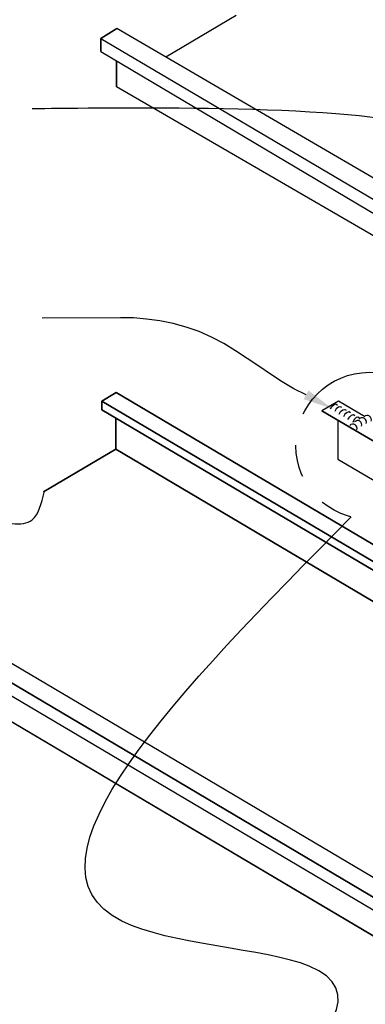
# Model space of a CAD drawing. Extents: x -11954.6 to -11907.3, y -5424.5 to -5340.
# Drawn here: x -11923.5 to -11922.5, y -5393.9 to -5390.9 of the extents above; entities that cross this region are included whole.
import ezdxf

# ---------------------------------------------------------------- set-up
doc = ezdxf.new("R2010")
doc.units = 0
doc.header["$MEASUREMENT"] = 0
doc.linetypes.add('PHANTOM2', pattern=[1.25, 0.625, -0.125, 0.125, -0.125, 0.125, -0.125])
doc.layers.add('DIM', color=4, linetype='CONTINUOUS')
doc.layers.add('DWG', color=2, linetype='CONTINUOUS')

msp = doc.modelspace()

# ---------------------------------------------------------------- linework, layer by layer
at = {"layer": 'DIM', "color": 5}
for p, q in [((-11923.2168, -5391.7939), (-11923.4579, -5391.7951)), ((-11923.1767, -5391.7947), (-11923.2168, -5391.7939)), ((-11923.1362, -5391.798), (-11923.1767, -5391.7947)), ((-11923.0953, -5391.8036), (-11923.1362, -5391.798)), ((-11923.0546, -5391.8119), (-11923.0953, -5391.8036)), ((-11923.0142, -5391.8229), (-11923.0546, -5391.8119)), ((-11922.9746, -5391.8367), (-11923.0142, -5391.8229)), ((-11922.9359, -5391.8536), (-11922.9746, -5391.8367)), ((-11922.8984, -5391.8735), (-11922.9359, -5391.8536)), ((-11922.862, -5391.8956), (-11922.8984, -5391.8735)), ((-11922.8261, -5391.9193), (-11922.862, -5391.8956)), ((-11922.7906, -5391.9437), (-11922.8261, -5391.9193)), ((-11922.7551, -5391.9679), (-11922.7906, -5391.9437)), ((-11922.7192, -5391.9911), (-11922.7551, -5391.9679)), ((-11922.6826, -5392.0126), (-11922.7192, -5391.9911)), ((-11922.6449, -5392.0314), (-11922.6826, -5392.0126))]:
    msp.add_line(p, q, dxfattribs=at)
at = {"layer": 'DIM', "linetype": 'PHANTOM2', "ltscale": 0.5}
msp.add_circle((-11922.4503, -5392.1885), 0.2263, dxfattribs=at)
at = {"layer": 'DIM', "color": 5}
msp.add_open_spline([(-11923.4892, -5391.1488), (-11923.4132, -5391.1488), (-11922.6107, -5391.1319), (-11922.3657, -5391.1889)], degree=3, dxfattribs=at)
msp.add_spline([(-11923.7985, -5394.8246), (-11922.6355, -5393.7931), (-11923.2123, -5393.6546), (-11922.506, -5392.4079)], degree=3, dxfattribs=at)
msp.add_solid([(-11922.6377, -5392.0179), (-11922.6522, -5392.045), (-11922.5633, -5392.075)], dxfattribs=at)
at = {"layer": 'DWG'}
for p, q in [((-11922.8609, -5390.8623), (-11923.0767, -5390.9901)), ((-11923.2275, -5390.902), (-11923.2769, -5390.9327)), ((-11923.2769, -5390.9327), (-11923.2275, -5390.902)), ((-11922.2412, -5391.4785), (-11923.2275, -5390.902)), ((-11923.2769, -5390.9327), (-11923.2769, -5390.9727)), ((-11923.2769, -5390.9727), (-11923.2769, -5390.9327)), ((-11923.2769, -5390.9327), (-11922.2986, -5391.5119)), ((-11923.2769, -5390.9727), (-11922.2986, -5391.5546)), ((-11923.2288, -5391.0821), (-11923.2288, -5391.0034)), ((-11923.2288, -5391.0034), (-11923.2288, -5391.0821)), ((-11922.2425, -5391.6547), (-11923.2288, -5391.0821)), ((-11923.2301, -5392.0244), (-11923.2742, -5392.0511)), ((-11923.2742, -5392.0511), (-11923.2301, -5392.0244)), ((-11922.2158, -5392.625), (-11923.2301, -5392.0244)), ((-11923.2301, -5392.0244), (-11922.2158, -5392.625)), ((-11922.2598, -5392.6517), (-11923.2742, -5392.0511)), ((-11923.2742, -5392.0511), (-11922.2598, -5392.6517)), ((-11923.2742, -5392.0511), (-11923.2742, -5392.0778)), ((-11923.2742, -5392.0778), (-11923.2742, -5392.0511)), ((-11922.2598, -5392.6784), (-11923.2742, -5392.0778)), ((-11923.2742, -5392.0778), (-11922.2598, -5392.6784)), ((-11922.5455, -5392.0511), (-11922.5962, -5392.0805)), ((-11922.5455, -5392.0511), (-11922.5962, -5392.0805)), ((-11922.4653, -5392.0986), (-11922.5455, -5392.0511)), ((-11922.4653, -5392.0986), (-11922.5455, -5392.0511)), ((-11923.2315, -5392.1993), (-11923.2315, -5392.1058)), ((-11923.2315, -5392.1058), (-11923.2315, -5392.1993)), ((-11921.3162, -5392.8385), (-11922.5962, -5392.0805)), ((-11922.5962, -5392.0805), (-11921.3162, -5392.8385)), ((-11922.5468, -5392.1097), (-11922.5468, -5392.2299)), ((-11922.5468, -5392.1512), (-11922.5468, -5392.2299)), ((-11923.4536, -5392.3308), (-11923.2315, -5392.1993)), ((-11923.2315, -5392.1993), (-11923.4536, -5392.3308)), ((-11921.2695, -5393.3617), (-11923.2315, -5392.1993)), ((-11923.2315, -5392.1993), (-11921.2695, -5393.3617)), ((-11922.5468, -5392.2299), (-11921.2669, -5392.9894)), ((-11922.5468, -5392.2299), (-11921.2669, -5392.9894)), ((-11922.1371, -5393.6981), (-11924.099, -5392.5369)), ((-11922.1371, -5393.6981), (-11924.099, -5392.5369)), ((-11922.1878, -5393.7288), (-11924.1484, -5392.5663)), ((-11924.1484, -5392.5663), (-11922.1878, -5393.7288)), ((-11924.1484, -5392.6063), (-11922.1878, -5393.7688)), ((-11924.1484, -5392.6063), (-11922.1878, -5393.7688)), ((-11922.1384, -5393.8782), (-11924.1003, -5392.7158)), ((-11924.1003, -5392.7158), (-11922.1384, -5393.8782))]:
    msp.add_line(p, q, dxfattribs=at)
at = {"layer": 'DWG', "color": 46}
for p, q in [((-11922.5695, -5392.0751), (-11922.5655, -5392.0671)), ((-11922.5655, -5392.0671), (-11922.5588, -5392.0618)), ((-11922.5588, -5392.0618), (-11922.5535, -5392.0591)), ((-11922.5521, -5392.0751), (-11922.5561, -5392.0831)), ((-11922.5535, -5392.0591), (-11922.5481, -5392.0631)), ((-11922.5455, -5392.0698), (-11922.5521, -5392.0751)), ((-11922.5388, -5392.0685), (-11922.5455, -5392.0698)), ((-11922.5348, -5392.0711), (-11922.5388, -5392.0685)), ((-11922.5388, -5392.0831), (-11922.5321, -5392.0778)), ((-11922.5321, -5392.0778), (-11922.5254, -5392.0765)), ((-11922.5254, -5392.0765), (-11922.5214, -5392.0791)), ((-11922.5428, -5392.0911), (-11922.5388, -5392.0831)), ((-11922.5254, -5392.0911), (-11922.5294, -5392.0992)), ((-11922.5188, -5392.0858), (-11922.5254, -5392.0911)), ((-11922.5121, -5392.0845), (-11922.5188, -5392.0858)), ((-11922.5161, -5392.1072), (-11922.5108, -5392.0992)), ((-11922.5081, -5392.0871), (-11922.5121, -5392.0845)), ((-11922.5108, -5392.0992), (-11922.5054, -5392.0938)), ((-11922.5054, -5392.0938), (-11922.4988, -5392.0925)), ((-11922.4974, -5392.1072), (-11922.5014, -5392.1165)), ((-11922.4988, -5392.0925), (-11922.4947, -5392.0951)), ((-11922.4907, -5392.1018), (-11922.4974, -5392.1072)), ((-11922.4854, -5392.1005), (-11922.4907, -5392.1018)), ((-11922.4801, -5392.1032), (-11922.4854, -5392.1005))]:
    msp.add_line(p, q, dxfattribs=at)
for centre in [(-11922.4722, -5392.115), (-11922.4565, -5392.108), (-11922.5007, -5392.1345), (-11922.4862, -5392.1237)]:
    msp.add_arc(centre, 0.0128, 337.3192, 138.9711, dxfattribs=at)
at = {"layer": 'DWG'}
msp.add_spline([(-11923.7306, -5392.4989), (-11923.7128, -5392.4148), (-11923.6313, -5392.4122), (-11923.4886, -5392.4168), (-11923.4517, -5392.3327)], degree=3, dxfattribs=at)

doc.saveas('drawing.dxf')
